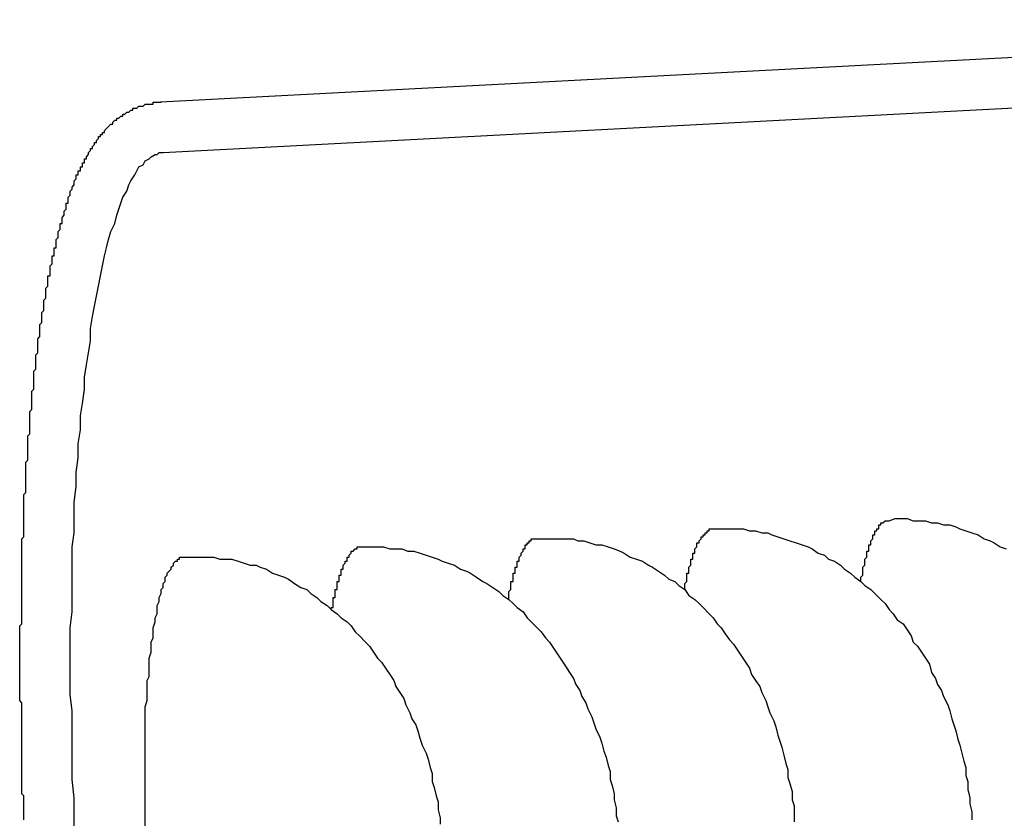
# Model space of a CAD drawing. Extents: x 253 to 8923, y 332 to 6347.
# Drawn here: x 2784 to 2788, y 5511 to 5515 of the extents above; entities that cross this region are included whole.
import ezdxf

# ---------------------------------------------------------------- set-up
doc = ezdxf.new("R2010")
doc.units = 0
doc.header["$LTSCALE"] = 250
doc.layers.add('SJC', color=1, linetype='CONTINUOUS')

msp = doc.modelspace()

# ---------------------------------------------------------------- linework, layer by layer
at = {"layer": 'SJC'}
for p, q in [((2792.0094, 5515.3973), (2784.2165, 5514.9889)), ((2792.0225, 5515.1477), (2784.2295, 5514.7392))]:
    msp.add_line(p, q, dxfattribs=at)
for points in [[(2783.54, 5511.44, 0), (2783.54, 5511.45, 0), (2783.54, 5511.46, 0), (2783.54, 5511.47, 0), (2783.54, 5511.49, 0), (2783.54, 5511.5, 0), (2783.54, 5511.51, 0), (2783.54, 5511.52, 0), (2783.54, 5511.54, 0), (2783.54, 5511.55, 0), (2783.54, 5511.56, 0), (2783.53, 5511.57, 0), (2783.53, 5511.59, 0), (2783.53, 5511.6, 0), (2783.53, 5511.61, 0), (2783.53, 5511.62, 0), (2783.53, 5511.64, 0), (2783.53, 5511.65, 0), (2783.53, 5511.66, 0), (2783.53, 5511.67, 0), (2783.53, 5511.69, 0), (2783.53, 5511.7, 0), (2783.53, 5511.71, 0), (2783.53, 5511.72, 0), (2783.53, 5511.74, 0), (2783.53, 5511.75, 0), (2783.53, 5511.76, 0), (2783.53, 5511.78, 0), (2783.53, 5511.79, 0), (2783.53, 5511.8, 0), (2783.53, 5511.81, 0), (2783.53, 5511.83, 0), (2783.53, 5511.84, 0), (2783.53, 5511.85, 0), (2783.53, 5511.86, 0), (2783.53, 5511.88, 0), (2783.53, 5511.89, 0), (2783.53, 5511.9, 0), (2783.53, 5511.92, 0), (2783.53, 5511.93, 0), (2783.53, 5511.94, 0), (2783.53, 5511.95, 0), (2783.53, 5511.97, 0), (2783.53, 5511.98, 0), (2783.53, 5511.99, 0), (2783.53, 5512, 0), (2783.53, 5512.02, 0), (2783.52, 5512.03, 0), (2783.52, 5512.04, 0), (2783.52, 5512.06, 0), (2783.52, 5512.07, 0), (2783.52, 5512.08, 0), (2783.52, 5512.09, 0), (2783.52, 5512.11, 0), (2783.52, 5512.12, 0), (2783.52, 5512.13, 0), (2783.52, 5512.14, 0), (2783.52, 5512.16, 0), (2783.52, 5512.17, 0), (2783.52, 5512.18, 0), (2783.52, 5512.2, 0), (2783.52, 5512.21, 0), (2783.52, 5512.22, 0), (2783.52, 5512.23, 0), (2783.52, 5512.25, 0), (2783.52, 5512.26, 0), (2783.52, 5512.27, 0), (2783.52, 5512.28, 0), (2783.52, 5512.3, 0), (2783.52, 5512.31, 0), (2783.52, 5512.32, 0), (2783.52, 5512.34, 0), (2783.52, 5512.35, 0), (2783.52, 5512.36, 0), (2783.52, 5512.37, 0), (2783.52, 5512.39, 0), (2783.52, 5512.4, 0), (2783.53, 5512.41, 0), (2783.53, 5512.42, 0), (2783.53, 5512.44, 0), (2783.53, 5512.45, 0), (2783.53, 5512.46, 0), (2783.53, 5512.48, 0), (2783.53, 5512.49, 0), (2783.53, 5512.5, 0), (2783.53, 5512.51, 0), (2783.53, 5512.53, 0), (2783.53, 5512.54, 0), (2783.53, 5512.55, 0), (2783.53, 5512.56, 0), (2783.53, 5512.58, 0), (2783.53, 5512.59, 0), (2783.53, 5512.6, 0), (2783.53, 5512.61, 0), (2783.53, 5512.63, 0), (2783.53, 5512.64, 0), (2783.53, 5512.65, 0), (2783.53, 5512.66, 0), (2783.53, 5512.68, 0), (2783.53, 5512.69, 0), (2783.53, 5512.7, 0), (2783.53, 5512.71, 0), (2783.53, 5512.73, 0), (2783.53, 5512.74, 0), (2783.53, 5512.75, 0), (2783.53, 5512.76, 0), (2783.53, 5512.78, 0), (2783.53, 5512.79, 0), (2783.53, 5512.8, 0), (2783.53, 5512.81, 0), (2783.53, 5512.83, 0), (2783.54, 5512.84, 0), (2783.54, 5512.85, 0), (2783.54, 5512.86, 0), (2783.54, 5512.88, 0), (2783.54, 5512.89, 0), (2783.54, 5512.9, 0), (2783.54, 5512.91, 0), (2783.54, 5512.92, 0), (2783.54, 5512.94, 0), (2783.54, 5512.95, 0), (2783.54, 5512.96, 0), (2783.54, 5512.97, 0), (2783.54, 5512.99, 0), (2783.54, 5513, 0), (2783.54, 5513.01, 0), (2783.54, 5513.02, 0), (2783.54, 5513.03, 0), (2783.54, 5513.05, 0), (2783.55, 5513.06, 0), (2783.55, 5513.07, 0), (2783.55, 5513.08, 0), (2783.55, 5513.09, 0), (2783.55, 5513.11, 0), (2783.55, 5513.12, 0), (2783.55, 5513.13, 0), (2783.55, 5513.14, 0), (2783.55, 5513.15, 0), (2783.55, 5513.16, 0), (2783.55, 5513.18, 0), (2783.55, 5513.19, 0), (2783.55, 5513.2, 0), (2783.55, 5513.21, 0), (2783.56, 5513.22, 0), (2783.56, 5513.23, 0), (2783.56, 5513.25, 0), (2783.56, 5513.26, 0), (2783.56, 5513.27, 0), (2783.56, 5513.28, 0), (2783.56, 5513.29, 0), (2783.56, 5513.3, 0), (2783.56, 5513.32, 0), (2783.56, 5513.33, 0), (2783.56, 5513.34, 0), (2783.57, 5513.35, 0), (2783.57, 5513.36, 0), (2783.57, 5513.37, 0), (2783.57, 5513.38, 0), (2783.57, 5513.39, 0), (2783.57, 5513.41, 0), (2783.57, 5513.42, 0), (2783.57, 5513.43, 0), (2783.57, 5513.44, 0), (2783.57, 5513.45, 0), (2783.57, 5513.46, 0), (2783.58, 5513.47, 0), (2783.58, 5513.48, 0), (2783.58, 5513.49, 0), (2783.58, 5513.51, 0), (2783.58, 5513.52, 0), (2783.58, 5513.53, 0), (2783.58, 5513.54, 0), (2783.58, 5513.55, 0), (2783.58, 5513.56, 0), (2783.59, 5513.57, 0), (2783.59, 5513.58, 0), (2783.59, 5513.59, 0), (2783.59, 5513.6, 0), (2783.59, 5513.61, 0), (2783.59, 5513.62, 0), (2783.59, 5513.63, 0), (2783.59, 5513.65, 0), (2783.59, 5513.66, 0), (2783.6, 5513.67, 0), (2783.6, 5513.68, 0), (2783.6, 5513.69, 0), (2783.6, 5513.7, 0), (2783.6, 5513.71, 0), (2783.6, 5513.72, 0), (2783.6, 5513.73, 0), (2783.6, 5513.74, 0), (2783.61, 5513.75, 0), (2783.61, 5513.76, 0), (2783.61, 5513.77, 0), (2783.61, 5513.78, 0), (2783.61, 5513.79, 0), (2783.61, 5513.8, 0), (2783.61, 5513.81, 0), (2783.61, 5513.82, 0), (2783.62, 5513.83, 0), (2783.62, 5513.84, 0), (2783.62, 5513.85, 0), (2783.62, 5513.86, 0), (2783.62, 5513.87, 0), (2783.62, 5513.88, 0), (2783.62, 5513.89, 0), (2783.63, 5513.9, 0), (2783.63, 5513.91, 0), (2783.63, 5513.92, 0), (2783.63, 5513.93, 0), (2783.63, 5513.94, 0), (2783.63, 5513.95, 0), (2783.63, 5513.95, 0), (2783.64, 5513.96, 0), (2783.64, 5513.97, 0), (2783.64, 5513.98, 0), (2783.64, 5513.99, 0), (2783.64, 5514, 0), (2783.64, 5514.01, 0), (2783.65, 5514.02, 0), (2783.65, 5514.03, 0), (2783.65, 5514.04, 0), (2783.65, 5514.05, 0), (2783.65, 5514.06, 0), (2783.65, 5514.06, 0), (2783.65, 5514.07, 0), (2783.66, 5514.08, 0), (2783.66, 5514.09, 0), (2783.66, 5514.1, 0), (2783.66, 5514.11, 0), (2783.66, 5514.12, 0), (2783.66, 5514.13, 0), (2783.67, 5514.13, 0), (2783.67, 5514.14, 0), (2783.67, 5514.15, 0), (2783.67, 5514.16, 0), (2783.67, 5514.17, 0), (2783.67, 5514.18, 0), (2783.68, 5514.19, 0), (2783.68, 5514.19, 0), (2783.68, 5514.2, 0), (2783.68, 5514.21, 0), (2783.68, 5514.22, 0), (2783.68, 5514.23, 0), (2783.69, 5514.23, 0), (2783.69, 5514.24, 0), (2783.69, 5514.25, 0), (2783.69, 5514.26, 0), (2783.69, 5514.27, 0), (2783.7, 5514.27, 0), (2783.7, 5514.28, 0), (2783.7, 5514.29, 0), (2783.7, 5514.3, 0), (2783.7, 5514.31, 0), (2783.7, 5514.31, 0), (2783.71, 5514.32, 0), (2783.71, 5514.33, 0), (2783.71, 5514.34, 0), (2783.71, 5514.34, 0), (2783.71, 5514.35, 0), (2783.72, 5514.36, 0), (2783.72, 5514.36, 0), (2783.72, 5514.37, 0), (2783.72, 5514.38, 0), (2783.72, 5514.39, 0), (2783.73, 5514.39, 0), (2783.73, 5514.4, 0), (2783.73, 5514.41, 0), (2783.73, 5514.41, 0), (2783.73, 5514.42, 0), (2783.74, 5514.43, 0), (2783.74, 5514.43, 0), (2783.74, 5514.44, 0), (2783.74, 5514.45, 0), (2783.74, 5514.45, 0), (2783.75, 5514.46, 0), (2783.75, 5514.47, 0), (2783.75, 5514.47, 0), (2783.75, 5514.48, 0), (2783.75, 5514.49, 0), (2783.76, 5514.49, 0), (2783.76, 5514.5, 0), (2783.76, 5514.51, 0), (2783.76, 5514.51, 0), (2783.76, 5514.52, 0), (2783.77, 5514.53, 0), (2783.77, 5514.53, 0), (2783.77, 5514.54, 0), (2783.77, 5514.54, 0), (2783.77, 5514.55, 0), (2783.78, 5514.56, 0), (2783.78, 5514.56, 0), (2783.78, 5514.57, 0), (2783.78, 5514.57, 0), (2783.79, 5514.58, 0), (2783.79, 5514.59, 0), (2783.79, 5514.59, 0), (2783.79, 5514.6, 0), (2783.79, 5514.6, 0), (2783.8, 5514.61, 0), (2783.8, 5514.61, 0), (2783.8, 5514.62, 0), (2783.8, 5514.63, 0), (2783.81, 5514.63, 0), (2783.81, 5514.64, 0), (2783.81, 5514.64, 0), (2783.81, 5514.65, 0), (2783.82, 5514.65, 0), (2783.82, 5514.66, 0), (2783.82, 5514.66, 0), (2783.82, 5514.67, 0), (2783.83, 5514.67, 0), (2783.83, 5514.68, 0), (2783.83, 5514.69, 0), (2783.84, 5514.69, 0), (2783.84, 5514.7, 0), (2783.84, 5514.7, 0), (2783.84, 5514.71, 0), (2783.85, 5514.71, 0), (2783.85, 5514.72, 0), (2783.85, 5514.72, 0), (2783.86, 5514.73, 0), (2783.86, 5514.73, 0), (2783.86, 5514.74, 0), (2783.86, 5514.74, 0), (2783.87, 5514.75, 0), (2783.87, 5514.75, 0), (2783.87, 5514.76, 0), (2783.88, 5514.76, 0), (2783.88, 5514.77, 0), (2783.88, 5514.77, 0), (2783.89, 5514.78, 0), (2783.89, 5514.78, 0), (2783.89, 5514.79, 0), (2783.9, 5514.79, 0), (2783.9, 5514.8, 0), (2783.9, 5514.8, 0), (2783.91, 5514.81, 0), (2783.91, 5514.81, 0), (2783.91, 5514.82, 0), (2783.92, 5514.82, 0), (2783.92, 5514.83, 0), (2783.92, 5514.83, 0), (2783.93, 5514.83, 0), (2783.93, 5514.84, 0), (2783.94, 5514.84, 0), (2783.94, 5514.85, 0), (2783.94, 5514.85, 0), (2783.95, 5514.86, 0), (2783.95, 5514.86, 0), (2783.95, 5514.86, 0), (2783.96, 5514.87, 0), (2783.96, 5514.87, 0), (2783.97, 5514.88, 0), (2783.97, 5514.88, 0), (2783.98, 5514.88, 0), (2783.98, 5514.89, 0), (2783.98, 5514.89, 0), (2783.99, 5514.9, 0), (2783.99, 5514.9, 0), (2784, 5514.9, 0), (2784, 5514.91, 0), (2784.01, 5514.91, 0), (2784.01, 5514.91, 0), (2784.02, 5514.92, 0), (2784.02, 5514.92, 0), (2784.03, 5514.92, 0), (2784.03, 5514.93, 0), (2784.04, 5514.93, 0), (2784.04, 5514.93, 0), (2784.05, 5514.94, 0), (2784.05, 5514.94, 0), (2784.06, 5514.94, 0), (2784.07, 5514.95, 0), (2784.07, 5514.95, 0), (2784.08, 5514.95, 0), (2784.08, 5514.96, 0), (2784.09, 5514.96, 0), (2784.1, 5514.96, 0), (2784.1, 5514.96, 0), (2784.11, 5514.97, 0), (2784.12, 5514.97, 0), (2784.12, 5514.97, 0), (2784.13, 5514.97, 0), (2784.13, 5514.97, 0), (2784.14, 5514.98, 0), (2784.15, 5514.98, 0), (2784.15, 5514.98, 0), (2784.16, 5514.98, 0), (2784.17, 5514.98, 0), (2784.18, 5514.98, 0), (2784.18, 5514.99, 0), (2784.19, 5514.99, 0), (2784.2, 5514.99, 0), (2784.2, 5514.99, 0), (2784.21, 5514.99, 0), (2784.22, 5514.99, 0)], [(2783.79, 5511.38, 0), (2783.79, 5511.47, 0), (2783.79, 5511.55, 0), (2783.78, 5511.64, 0), (2783.78, 5511.73, 0), (2783.78, 5511.81, 0), (2783.78, 5511.89, 0), (2783.78, 5511.98, 0), (2783.77, 5512.06, 0), (2783.77, 5512.15, 0), (2783.77, 5512.23, 0), (2783.77, 5512.31, 0), (2783.77, 5512.39, 0), (2783.78, 5512.47, 0), (2783.78, 5512.55, 0), (2783.78, 5512.63, 0), (2783.78, 5512.71, 0), (2783.78, 5512.79, 0), (2783.79, 5512.86, 0), (2783.79, 5512.94, 0), (2783.79, 5513.01, 0), (2783.8, 5513.09, 0), (2783.8, 5513.16, 0), (2783.81, 5513.23, 0), (2783.81, 5513.3, 0), (2783.82, 5513.37, 0), (2783.82, 5513.44, 0), (2783.83, 5513.5, 0), (2783.84, 5513.57, 0), (2783.84, 5513.63, 0), (2783.85, 5513.69, 0), (2783.86, 5513.75, 0), (2783.87, 5513.81, 0), (2783.87, 5513.87, 0), (2783.88, 5513.93, 0), (2783.89, 5513.98, 0), (2783.9, 5514.03, 0), (2783.91, 5514.08, 0), (2783.92, 5514.13, 0), (2783.93, 5514.18, 0), (2783.94, 5514.23, 0), (2783.95, 5514.27, 0), (2783.96, 5514.31, 0), (2783.97, 5514.35, 0), (2783.99, 5514.39, 0), (2784, 5514.43, 0), (2784.01, 5514.46, 0), (2784.02, 5514.49, 0), (2784.03, 5514.52, 0), (2784.05, 5514.55, 0), (2784.06, 5514.58, 0), (2784.07, 5514.6, 0), (2784.09, 5514.63, 0), (2784.1, 5514.65, 0), (2784.11, 5514.67, 0), (2784.13, 5514.68, 0), (2784.14, 5514.7, 0), (2784.16, 5514.71, 0), (2784.17, 5514.72, 0), (2784.19, 5514.73, 0), (2784.2, 5514.73, 0), (2784.21, 5514.74, 0), (2784.23, 5514.74, 0)], [(2787.68, 5512.62, 0), (2787.68, 5512.63, 0), (2787.68, 5512.63, 0), (2787.68, 5512.63, 0), (2787.68, 5512.64, 0), (2787.68, 5512.64, 0), (2787.69, 5512.65, 0), (2787.69, 5512.65, 0), (2787.69, 5512.66, 0), (2787.69, 5512.66, 0), (2787.69, 5512.67, 0), (2787.69, 5512.67, 0), (2787.69, 5512.67, 0), (2787.69, 5512.68, 0), (2787.69, 5512.68, 0), (2787.69, 5512.69, 0), (2787.69, 5512.69, 0), (2787.69, 5512.69, 0), (2787.7, 5512.7, 0), (2787.7, 5512.7, 0), (2787.7, 5512.71, 0), (2787.7, 5512.71, 0), (2787.7, 5512.71, 0), (2787.7, 5512.72, 0), (2787.7, 5512.72, 0), (2787.7, 5512.72, 0), (2787.7, 5512.73, 0), (2787.7, 5512.73, 0), (2787.71, 5512.74, 0), (2787.71, 5512.74, 0), (2787.71, 5512.74, 0), (2787.71, 5512.75, 0), (2787.71, 5512.75, 0), (2787.71, 5512.75, 0), (2787.71, 5512.76, 0), (2787.71, 5512.76, 0), (2787.71, 5512.76, 0), (2787.71, 5512.77, 0), (2787.72, 5512.77, 0), (2787.72, 5512.77, 0), (2787.72, 5512.78, 0), (2787.72, 5512.78, 0), (2787.72, 5512.78, 0), (2787.72, 5512.79, 0), (2787.72, 5512.79, 0), (2787.72, 5512.79, 0), (2787.72, 5512.8, 0), (2787.72, 5512.8, 0), (2787.73, 5512.8, 0), (2787.73, 5512.8, 0), (2787.73, 5512.81, 0), (2787.73, 5512.81, 0), (2787.73, 5512.81, 0), (2787.73, 5512.82, 0), (2787.73, 5512.82, 0), (2787.73, 5512.82, 0), (2787.73, 5512.82, 0), (2787.74, 5512.83, 0), (2787.74, 5512.83, 0), (2787.74, 5512.83, 0), (2787.74, 5512.83, 0), (2787.74, 5512.84, 0), (2787.74, 5512.84, 0), (2787.74, 5512.84, 0), (2787.74, 5512.84, 0), (2787.74, 5512.85, 0), (2787.75, 5512.85, 0), (2787.75, 5512.85, 0), (2787.75, 5512.85, 0), (2787.75, 5512.86, 0), (2787.75, 5512.86, 0), (2787.75, 5512.86, 0), (2787.75, 5512.86, 0), (2787.75, 5512.87, 0), (2787.75, 5512.87, 0), (2787.76, 5512.87, 0), (2787.76, 5512.87, 0), (2787.76, 5512.87, 0), (2787.76, 5512.88, 0), (2787.76, 5512.88, 0), (2787.76, 5512.88, 0), (2787.76, 5512.88, 0), (2787.76, 5512.88, 0), (2787.77, 5512.88, 0), (2787.77, 5512.89, 0), (2787.77, 5512.89, 0), (2787.77, 5512.89, 0), (2787.77, 5512.89, 0), (2787.77, 5512.89, 0), (2787.77, 5512.89, 0), (2787.77, 5512.9, 0), (2787.78, 5512.9, 0), (2787.78, 5512.9, 0), (2787.78, 5512.9, 0), (2787.78, 5512.9, 0), (2787.78, 5512.9, 0), (2787.78, 5512.9, 0), (2787.78, 5512.9, 0), (2787.78, 5512.91, 0), (2787.79, 5512.91, 0), (2787.79, 5512.91, 0), (2787.79, 5512.91, 0), (2787.79, 5512.91, 0), (2787.79, 5512.91, 0), (2787.79, 5512.91, 0), (2787.79, 5512.91, 0), (2787.79, 5512.91, 0), (2787.8, 5512.92, 0), (2787.8, 5512.92, 0), (2787.8, 5512.92, 0), (2787.8, 5512.92, 0), (2787.8, 5512.92, 0), (2787.8, 5512.92, 0), (2787.8, 5512.92, 0), (2787.8, 5512.92, 0), (2787.81, 5512.92, 0), (2787.81, 5512.92, 0), (2787.81, 5512.92, 0), (2787.81, 5512.92, 0), (2787.81, 5512.92, 0), (2787.81, 5512.92, 0), (2787.81, 5512.92, 0), (2787.81, 5512.92, 0), (2787.82, 5512.92, 0), (2787.82, 5512.92, 0), (2787.82, 5512.92, 0), (2787.82, 5512.92, 0), (2787.82, 5512.92, 0), (2787.82, 5512.92, 0)], [(2787.82, 5512.92, 0), (2787.85, 5512.93, 0), (2787.88, 5512.93, 0), (2787.91, 5512.93, 0), (2787.94, 5512.92, 0), (2787.97, 5512.92, 0), (2788, 5512.92, 0), (2788.03, 5512.91, 0), (2788.06, 5512.91, 0), (2788.09, 5512.9, 0), (2788.12, 5512.9, 0), (2788.15, 5512.89, 0), (2788.17, 5512.88, 0), (2788.2, 5512.87, 0), (2788.23, 5512.86, 0), (2788.26, 5512.85, 0), (2788.29, 5512.83, 0), (2788.32, 5512.82, 0), (2788.34, 5512.81, 0), (2788.37, 5512.79, 0), (2788.4, 5512.78, 0)], [(2786.81, 5512.58, 0), (2786.81, 5512.58, 0), (2786.81, 5512.58, 0), (2786.81, 5512.59, 0), (2786.81, 5512.59, 0), (2786.81, 5512.6, 0), (2786.81, 5512.6, 0), (2786.81, 5512.61, 0), (2786.81, 5512.61, 0), (2786.82, 5512.62, 0), (2786.82, 5512.62, 0), (2786.82, 5512.62, 0), (2786.82, 5512.63, 0), (2786.82, 5512.63, 0), (2786.82, 5512.64, 0), (2786.82, 5512.64, 0), (2786.82, 5512.64, 0), (2786.82, 5512.65, 0), (2786.82, 5512.65, 0), (2786.82, 5512.66, 0), (2786.83, 5512.66, 0), (2786.83, 5512.66, 0), (2786.83, 5512.67, 0), (2786.83, 5512.67, 0), (2786.83, 5512.68, 0), (2786.83, 5512.68, 0), (2786.83, 5512.68, 0), (2786.83, 5512.69, 0), (2786.83, 5512.69, 0), (2786.83, 5512.69, 0), (2786.84, 5512.7, 0), (2786.84, 5512.7, 0), (2786.84, 5512.7, 0), (2786.84, 5512.71, 0), (2786.84, 5512.71, 0), (2786.84, 5512.71, 0), (2786.84, 5512.72, 0), (2786.84, 5512.72, 0), (2786.84, 5512.72, 0), (2786.84, 5512.73, 0), (2786.85, 5512.73, 0), (2786.85, 5512.73, 0), (2786.85, 5512.74, 0), (2786.85, 5512.74, 0), (2786.85, 5512.74, 0), (2786.85, 5512.75, 0), (2786.85, 5512.75, 0), (2786.85, 5512.75, 0), (2786.85, 5512.76, 0), (2786.85, 5512.76, 0), (2786.86, 5512.76, 0), (2786.86, 5512.76, 0), (2786.86, 5512.77, 0), (2786.86, 5512.77, 0), (2786.86, 5512.77, 0), (2786.86, 5512.78, 0), (2786.86, 5512.78, 0), (2786.86, 5512.78, 0), (2786.86, 5512.78, 0), (2786.87, 5512.79, 0), (2786.87, 5512.79, 0), (2786.87, 5512.79, 0), (2786.87, 5512.79, 0), (2786.87, 5512.8, 0), (2786.87, 5512.8, 0), (2786.87, 5512.8, 0), (2786.87, 5512.8, 0), (2786.87, 5512.81, 0), (2786.88, 5512.81, 0), (2786.88, 5512.81, 0), (2786.88, 5512.81, 0), (2786.88, 5512.82, 0), (2786.88, 5512.82, 0), (2786.88, 5512.82, 0), (2786.88, 5512.82, 0), (2786.88, 5512.82, 0), (2786.89, 5512.83, 0), (2786.89, 5512.83, 0), (2786.89, 5512.83, 0), (2786.89, 5512.83, 0), (2786.89, 5512.83, 0), (2786.89, 5512.83, 0), (2786.89, 5512.84, 0), (2786.89, 5512.84, 0), (2786.89, 5512.84, 0), (2786.9, 5512.84, 0), (2786.9, 5512.84, 0), (2786.9, 5512.85, 0), (2786.9, 5512.85, 0), (2786.9, 5512.85, 0), (2786.9, 5512.85, 0), (2786.9, 5512.85, 0), (2786.9, 5512.85, 0), (2786.91, 5512.85, 0), (2786.91, 5512.86, 0), (2786.91, 5512.86, 0), (2786.91, 5512.86, 0), (2786.91, 5512.86, 0), (2786.91, 5512.86, 0), (2786.91, 5512.86, 0), (2786.91, 5512.86, 0), (2786.92, 5512.86, 0), (2786.92, 5512.86, 0), (2786.92, 5512.87, 0), (2786.92, 5512.87, 0), (2786.92, 5512.87, 0), (2786.92, 5512.87, 0), (2786.92, 5512.87, 0), (2786.92, 5512.87, 0), (2786.93, 5512.87, 0), (2786.93, 5512.87, 0), (2786.93, 5512.87, 0), (2786.93, 5512.87, 0), (2786.93, 5512.87, 0), (2786.93, 5512.87, 0), (2786.93, 5512.88, 0), (2786.93, 5512.88, 0), (2786.94, 5512.88, 0), (2786.94, 5512.88, 0), (2786.94, 5512.88, 0), (2786.94, 5512.88, 0), (2786.94, 5512.88, 0), (2786.94, 5512.88, 0), (2786.94, 5512.88, 0), (2786.95, 5512.88, 0), (2786.95, 5512.88, 0), (2786.95, 5512.88, 0), (2786.95, 5512.88, 0), (2786.95, 5512.88, 0)], [(2786.95, 5512.88, 0), (2786.98, 5512.88, 0), (2787.01, 5512.88, 0), (2787.04, 5512.88, 0), (2787.07, 5512.88, 0), (2787.1, 5512.88, 0), (2787.13, 5512.87, 0), (2787.16, 5512.87, 0), (2787.19, 5512.86, 0), (2787.22, 5512.86, 0), (2787.24, 5512.85, 0), (2787.27, 5512.84, 0), (2787.3, 5512.83, 0), (2787.33, 5512.82, 0), (2787.36, 5512.81, 0), (2787.39, 5512.8, 0), (2787.42, 5512.79, 0), (2787.44, 5512.78, 0), (2787.47, 5512.76, 0), (2787.5, 5512.75, 0), (2787.52, 5512.73, 0), (2787.55, 5512.72, 0), (2787.58, 5512.7, 0), (2787.6, 5512.68, 0), (2787.63, 5512.66, 0), (2787.65, 5512.64, 0), (2787.68, 5512.62, 0), (2787.7, 5512.6, 0), (2787.73, 5512.58, 0), (2787.75, 5512.56, 0), (2787.78, 5512.53, 0), (2787.8, 5512.51, 0), (2787.82, 5512.48, 0), (2787.84, 5512.46, 0), (2787.86, 5512.43, 0), (2787.89, 5512.41, 0), (2787.91, 5512.38, 0), (2787.93, 5512.35, 0), (2787.94, 5512.32, 0), (2787.96, 5512.3, 0), (2787.98, 5512.27, 0), (2788, 5512.24, 0), (2788.02, 5512.21, 0), (2788.03, 5512.17, 0), (2788.05, 5512.14, 0), (2788.06, 5512.11, 0), (2788.08, 5512.08, 0), (2788.09, 5512.05, 0), (2788.11, 5512.01, 0), (2788.12, 5511.98, 0), (2788.13, 5511.94, 0), (2788.14, 5511.91, 0), (2788.15, 5511.88, 0), (2788.16, 5511.84, 0), (2788.17, 5511.81, 0), (2788.18, 5511.77, 0), (2788.19, 5511.73, 0), (2788.2, 5511.7, 0), (2788.2, 5511.66, 0), (2788.21, 5511.63, 0), (2788.21, 5511.59, 0), (2788.22, 5511.55, 0), (2788.22, 5511.52, 0), (2788.23, 5511.48, 0), (2788.23, 5511.44, 0)], [(2785.94, 5512.53, 0), (2785.94, 5512.53, 0), (2785.94, 5512.54, 0), (2785.94, 5512.54, 0), (2785.94, 5512.55, 0), (2785.94, 5512.55, 0), (2785.94, 5512.56, 0), (2785.94, 5512.56, 0), (2785.94, 5512.57, 0), (2785.94, 5512.57, 0), (2785.94, 5512.57, 0), (2785.95, 5512.58, 0), (2785.95, 5512.58, 0), (2785.95, 5512.59, 0), (2785.95, 5512.59, 0), (2785.95, 5512.59, 0), (2785.95, 5512.6, 0), (2785.95, 5512.6, 0), (2785.95, 5512.61, 0), (2785.95, 5512.61, 0), (2785.95, 5512.61, 0), (2785.95, 5512.62, 0), (2785.96, 5512.62, 0), (2785.96, 5512.63, 0), (2785.96, 5512.63, 0), (2785.96, 5512.63, 0), (2785.96, 5512.64, 0), (2785.96, 5512.64, 0), (2785.96, 5512.64, 0), (2785.96, 5512.65, 0), (2785.96, 5512.65, 0), (2785.96, 5512.66, 0), (2785.97, 5512.66, 0), (2785.97, 5512.66, 0), (2785.97, 5512.67, 0), (2785.97, 5512.67, 0), (2785.97, 5512.67, 0), (2785.97, 5512.68, 0), (2785.97, 5512.68, 0), (2785.97, 5512.68, 0), (2785.97, 5512.69, 0), (2785.97, 5512.69, 0), (2785.98, 5512.69, 0), (2785.98, 5512.7, 0), (2785.98, 5512.7, 0), (2785.98, 5512.7, 0), (2785.98, 5512.7, 0), (2785.98, 5512.71, 0), (2785.98, 5512.71, 0), (2785.98, 5512.71, 0), (2785.98, 5512.72, 0), (2785.98, 5512.72, 0), (2785.99, 5512.72, 0), (2785.99, 5512.72, 0), (2785.99, 5512.73, 0), (2785.99, 5512.73, 0), (2785.99, 5512.73, 0), (2785.99, 5512.74, 0), (2785.99, 5512.74, 0), (2785.99, 5512.74, 0), (2785.99, 5512.74, 0), (2786, 5512.75, 0), (2786, 5512.75, 0), (2786, 5512.75, 0), (2786, 5512.75, 0), (2786, 5512.76, 0), (2786, 5512.76, 0), (2786, 5512.76, 0), (2786, 5512.76, 0), (2786, 5512.76, 0), (2786.01, 5512.77, 0), (2786.01, 5512.77, 0), (2786.01, 5512.77, 0), (2786.01, 5512.77, 0), (2786.01, 5512.78, 0), (2786.01, 5512.78, 0), (2786.01, 5512.78, 0), (2786.01, 5512.78, 0), (2786.02, 5512.78, 0), (2786.02, 5512.79, 0), (2786.02, 5512.79, 0), (2786.02, 5512.79, 0), (2786.02, 5512.79, 0), (2786.02, 5512.79, 0), (2786.02, 5512.79, 0), (2786.02, 5512.8, 0), (2786.03, 5512.8, 0), (2786.03, 5512.8, 0), (2786.03, 5512.8, 0), (2786.03, 5512.8, 0), (2786.03, 5512.8, 0), (2786.03, 5512.81, 0), (2786.03, 5512.81, 0), (2786.03, 5512.81, 0), (2786.03, 5512.81, 0), (2786.04, 5512.81, 0), (2786.04, 5512.81, 0), (2786.04, 5512.81, 0), (2786.04, 5512.81, 0), (2786.04, 5512.82, 0), (2786.04, 5512.82, 0), (2786.04, 5512.82, 0), (2786.04, 5512.82, 0), (2786.05, 5512.82, 0), (2786.05, 5512.82, 0), (2786.05, 5512.82, 0), (2786.05, 5512.82, 0), (2786.05, 5512.82, 0), (2786.05, 5512.82, 0), (2786.05, 5512.83, 0), (2786.06, 5512.83, 0), (2786.06, 5512.83, 0), (2786.06, 5512.83, 0), (2786.06, 5512.83, 0), (2786.06, 5512.83, 0), (2786.06, 5512.83, 0), (2786.06, 5512.83, 0), (2786.06, 5512.83, 0), (2786.07, 5512.83, 0), (2786.07, 5512.83, 0), (2786.07, 5512.83, 0), (2786.07, 5512.83, 0), (2786.07, 5512.83, 0), (2786.07, 5512.83, 0), (2786.07, 5512.83, 0), (2786.07, 5512.83, 0), (2786.08, 5512.83, 0), (2786.08, 5512.83, 0), (2786.08, 5512.83, 0)], [(2786.08, 5512.83, 0), (2786.11, 5512.83, 0), (2786.14, 5512.83, 0), (2786.17, 5512.83, 0), (2786.2, 5512.83, 0), (2786.23, 5512.83, 0), (2786.26, 5512.83, 0), (2786.28, 5512.82, 0), (2786.31, 5512.82, 0), (2786.34, 5512.81, 0), (2786.37, 5512.8, 0), (2786.4, 5512.8, 0), (2786.43, 5512.79, 0), (2786.46, 5512.78, 0), (2786.49, 5512.77, 0), (2786.51, 5512.76, 0), (2786.54, 5512.74, 0), (2786.57, 5512.73, 0), (2786.6, 5512.72, 0), (2786.63, 5512.7, 0), (2786.65, 5512.69, 0), (2786.68, 5512.67, 0), (2786.71, 5512.65, 0), (2786.73, 5512.63, 0), (2786.76, 5512.62, 0), (2786.78, 5512.6, 0), (2786.81, 5512.58, 0), (2786.83, 5512.55, 0), (2786.86, 5512.53, 0), (2786.88, 5512.51, 0), (2786.9, 5512.49, 0), (2786.93, 5512.46, 0), (2786.95, 5512.44, 0), (2786.97, 5512.41, 0), (2786.99, 5512.39, 0), (2787.01, 5512.36, 0), (2787.03, 5512.33, 0), (2787.05, 5512.31, 0), (2787.07, 5512.28, 0), (2787.09, 5512.25, 0), (2787.11, 5512.22, 0), (2787.13, 5512.19, 0), (2787.14, 5512.16, 0), (2787.16, 5512.13, 0), (2787.18, 5512.1, 0), (2787.19, 5512.07, 0), (2787.21, 5512.03, 0), (2787.22, 5512, 0), (2787.23, 5511.97, 0), (2787.25, 5511.93, 0), (2787.26, 5511.9, 0), (2787.27, 5511.86, 0), (2787.28, 5511.83, 0), (2787.29, 5511.8, 0), (2787.3, 5511.76, 0), (2787.31, 5511.72, 0), (2787.32, 5511.69, 0), (2787.32, 5511.65, 0), (2787.33, 5511.62, 0), (2787.34, 5511.58, 0), (2787.34, 5511.54, 0), (2787.35, 5511.51, 0), (2787.35, 5511.47, 0), (2787.35, 5511.43, 0)], [(2785.06, 5512.48, 0), (2785.06, 5512.49, 0), (2785.07, 5512.49, 0), (2785.07, 5512.5, 0), (2785.07, 5512.5, 0), (2785.07, 5512.51, 0), (2785.07, 5512.51, 0), (2785.07, 5512.52, 0), (2785.07, 5512.52, 0), (2785.07, 5512.52, 0), (2785.07, 5512.53, 0), (2785.07, 5512.53, 0), (2785.07, 5512.54, 0), (2785.07, 5512.54, 0), (2785.08, 5512.54, 0), (2785.08, 5512.55, 0), (2785.08, 5512.55, 0), (2785.08, 5512.56, 0), (2785.08, 5512.56, 0), (2785.08, 5512.56, 0), (2785.08, 5512.57, 0), (2785.08, 5512.57, 0), (2785.08, 5512.58, 0), (2785.08, 5512.58, 0), (2785.09, 5512.58, 0), (2785.09, 5512.59, 0), (2785.09, 5512.59, 0), (2785.09, 5512.59, 0), (2785.09, 5512.6, 0), (2785.09, 5512.6, 0), (2785.09, 5512.61, 0), (2785.09, 5512.61, 0), (2785.09, 5512.61, 0), (2785.09, 5512.62, 0), (2785.09, 5512.62, 0), (2785.1, 5512.62, 0), (2785.1, 5512.63, 0), (2785.1, 5512.63, 0), (2785.1, 5512.63, 0), (2785.1, 5512.64, 0), (2785.1, 5512.64, 0), (2785.1, 5512.64, 0), (2785.1, 5512.65, 0), (2785.1, 5512.65, 0), (2785.11, 5512.65, 0), (2785.11, 5512.66, 0), (2785.11, 5512.66, 0), (2785.11, 5512.66, 0), (2785.11, 5512.66, 0), (2785.11, 5512.67, 0), (2785.11, 5512.67, 0), (2785.11, 5512.67, 0), (2785.11, 5512.68, 0), (2785.11, 5512.68, 0), (2785.12, 5512.68, 0), (2785.12, 5512.68, 0), (2785.12, 5512.69, 0), (2785.12, 5512.69, 0), (2785.12, 5512.69, 0), (2785.12, 5512.7, 0), (2785.12, 5512.7, 0), (2785.12, 5512.7, 0), (2785.12, 5512.7, 0), (2785.13, 5512.71, 0), (2785.13, 5512.71, 0), (2785.13, 5512.71, 0), (2785.13, 5512.71, 0), (2785.13, 5512.71, 0), (2785.13, 5512.72, 0), (2785.13, 5512.72, 0), (2785.13, 5512.72, 0), (2785.14, 5512.72, 0), (2785.14, 5512.73, 0), (2785.14, 5512.73, 0), (2785.14, 5512.73, 0), (2785.14, 5512.73, 0), (2785.14, 5512.73, 0), (2785.14, 5512.74, 0), (2785.14, 5512.74, 0), (2785.14, 5512.74, 0), (2785.15, 5512.74, 0), (2785.15, 5512.74, 0), (2785.15, 5512.75, 0), (2785.15, 5512.75, 0), (2785.15, 5512.75, 0), (2785.15, 5512.75, 0), (2785.15, 5512.75, 0), (2785.15, 5512.75, 0), (2785.16, 5512.76, 0), (2785.16, 5512.76, 0), (2785.16, 5512.76, 0), (2785.16, 5512.76, 0), (2785.16, 5512.76, 0), (2785.16, 5512.76, 0), (2785.16, 5512.76, 0), (2785.16, 5512.77, 0), (2785.17, 5512.77, 0), (2785.17, 5512.77, 0), (2785.17, 5512.77, 0), (2785.17, 5512.77, 0), (2785.17, 5512.77, 0), (2785.17, 5512.77, 0), (2785.17, 5512.77, 0), (2785.17, 5512.77, 0), (2785.18, 5512.78, 0), (2785.18, 5512.78, 0), (2785.18, 5512.78, 0), (2785.18, 5512.78, 0), (2785.18, 5512.78, 0), (2785.18, 5512.78, 0), (2785.18, 5512.78, 0), (2785.18, 5512.78, 0), (2785.19, 5512.78, 0), (2785.19, 5512.78, 0), (2785.19, 5512.78, 0), (2785.19, 5512.78, 0), (2785.19, 5512.78, 0), (2785.19, 5512.78, 0), (2785.19, 5512.79, 0), (2785.19, 5512.79, 0), (2785.2, 5512.79, 0), (2785.2, 5512.79, 0), (2785.2, 5512.79, 0), (2785.2, 5512.79, 0), (2785.2, 5512.79, 0), (2785.2, 5512.79, 0), (2785.2, 5512.79, 0), (2785.21, 5512.79, 0), (2785.21, 5512.79, 0)], [(2785.21, 5512.79, 0), (2785.24, 5512.79, 0), (2785.27, 5512.79, 0), (2785.29, 5512.79, 0), (2785.32, 5512.79, 0), (2785.35, 5512.78, 0), (2785.38, 5512.78, 0), (2785.41, 5512.78, 0), (2785.44, 5512.77, 0), (2785.47, 5512.77, 0), (2785.5, 5512.76, 0), (2785.53, 5512.75, 0), (2785.56, 5512.74, 0), (2785.59, 5512.73, 0), (2785.61, 5512.72, 0), (2785.64, 5512.71, 0), (2785.67, 5512.7, 0), (2785.7, 5512.68, 0), (2785.73, 5512.67, 0), (2785.75, 5512.66, 0), (2785.78, 5512.64, 0), (2785.81, 5512.62, 0), (2785.83, 5512.61, 0), (2785.86, 5512.59, 0), (2785.89, 5512.57, 0), (2785.91, 5512.55, 0), (2785.94, 5512.53, 0), (2785.96, 5512.51, 0), (2785.98, 5512.49, 0), (2786.01, 5512.47, 0), (2786.03, 5512.44, 0), (2786.05, 5512.42, 0), (2786.08, 5512.39, 0), (2786.1, 5512.37, 0), (2786.12, 5512.34, 0), (2786.14, 5512.32, 0), (2786.16, 5512.29, 0), (2786.18, 5512.26, 0), (2786.2, 5512.23, 0), (2786.22, 5512.2, 0), (2786.24, 5512.17, 0), (2786.26, 5512.14, 0), (2786.27, 5512.11, 0), (2786.29, 5512.08, 0), (2786.3, 5512.05, 0), (2786.32, 5512.02, 0), (2786.33, 5511.99, 0), (2786.35, 5511.95, 0), (2786.36, 5511.92, 0), (2786.37, 5511.89, 0), (2786.39, 5511.85, 0), (2786.4, 5511.82, 0), (2786.41, 5511.78, 0), (2786.42, 5511.75, 0), (2786.43, 5511.71, 0), (2786.44, 5511.68, 0), (2786.44, 5511.64, 0), (2786.45, 5511.61, 0), (2786.46, 5511.57, 0), (2786.46, 5511.54, 0), (2786.47, 5511.5, 0), (2786.47, 5511.46, 0), (2786.48, 5511.43, 0)], [(2784.14, 5511.41, 0), (2784.14, 5511.45, 0), (2784.14, 5511.49, 0), (2784.14, 5511.52, 0), (2784.14, 5511.56, 0), (2784.14, 5511.59, 0), (2784.14, 5511.63, 0), (2784.14, 5511.67, 0), (2784.14, 5511.7, 0), (2784.14, 5511.74, 0), (2784.14, 5511.77, 0), (2784.14, 5511.8, 0), (2784.14, 5511.84, 0), (2784.14, 5511.87, 0), (2784.14, 5511.91, 0), (2784.14, 5511.94, 0), (2784.14, 5511.97, 0), (2784.14, 5512, 0), (2784.15, 5512.03, 0), (2784.15, 5512.06, 0), (2784.15, 5512.1, 0), (2784.15, 5512.13, 0), (2784.16, 5512.15, 0), (2784.16, 5512.18, 0), (2784.16, 5512.21, 0), (2784.16, 5512.24, 0), (2784.17, 5512.27, 0), (2784.17, 5512.29, 0), (2784.17, 5512.32, 0), (2784.18, 5512.34, 0), (2784.18, 5512.37, 0), (2784.18, 5512.39, 0), (2784.19, 5512.42, 0), (2784.19, 5512.44, 0), (2784.2, 5512.46, 0), (2784.2, 5512.48, 0), (2784.2, 5512.5, 0), (2784.21, 5512.52, 0), (2784.21, 5512.54, 0), (2784.22, 5512.56, 0), (2784.22, 5512.58, 0), (2784.23, 5512.59, 0), (2784.23, 5512.61, 0), (2784.24, 5512.62, 0), (2784.24, 5512.64, 0), (2784.25, 5512.65, 0), (2784.25, 5512.66, 0), (2784.26, 5512.67, 0), (2784.27, 5512.68, 0), (2784.27, 5512.69, 0), (2784.28, 5512.7, 0), (2784.28, 5512.71, 0), (2784.29, 5512.72, 0), (2784.3, 5512.72, 0), (2784.3, 5512.73, 0), (2784.31, 5512.73, 0), (2784.31, 5512.74, 0), (2784.32, 5512.74, 0), (2784.33, 5512.74, 0), (2784.33, 5512.74, 0)], [(2784.33, 5512.74, 0), (2784.36, 5512.74, 0), (2784.39, 5512.74, 0), (2784.42, 5512.74, 0), (2784.45, 5512.74, 0), (2784.48, 5512.74, 0), (2784.51, 5512.73, 0), (2784.54, 5512.73, 0), (2784.57, 5512.73, 0), (2784.6, 5512.72, 0), (2784.63, 5512.71, 0), (2784.66, 5512.7, 0), (2784.69, 5512.7, 0), (2784.71, 5512.69, 0), (2784.74, 5512.68, 0), (2784.77, 5512.66, 0), (2784.8, 5512.65, 0), (2784.83, 5512.64, 0), (2784.85, 5512.63, 0), (2784.88, 5512.61, 0), (2784.91, 5512.59, 0), (2784.94, 5512.58, 0), (2784.96, 5512.56, 0), (2784.99, 5512.54, 0), (2785.01, 5512.52, 0), (2785.04, 5512.5, 0), (2785.06, 5512.48, 0), (2785.09, 5512.46, 0), (2785.11, 5512.44, 0), (2785.14, 5512.42, 0), (2785.16, 5512.4, 0), (2785.18, 5512.37, 0), (2785.2, 5512.35, 0), (2785.23, 5512.32, 0), (2785.25, 5512.3, 0), (2785.27, 5512.27, 0), (2785.29, 5512.24, 0), (2785.31, 5512.22, 0), (2785.33, 5512.19, 0), (2785.35, 5512.16, 0), (2785.37, 5512.13, 0), (2785.38, 5512.1, 0), (2785.4, 5512.07, 0), (2785.42, 5512.04, 0), (2785.43, 5512.01, 0), (2785.45, 5511.97, 0), (2785.46, 5511.94, 0), (2785.48, 5511.91, 0), (2785.49, 5511.88, 0), (2785.5, 5511.84, 0), (2785.51, 5511.81, 0), (2785.53, 5511.77, 0), (2785.54, 5511.74, 0), (2785.55, 5511.7, 0), (2785.56, 5511.67, 0), (2785.56, 5511.63, 0), (2785.57, 5511.6, 0), (2785.58, 5511.56, 0), (2785.59, 5511.53, 0), (2785.59, 5511.49, 0), (2785.6, 5511.45, 0), (2785.6, 5511.42, 0)]]:
    msp.add_polyline3d(points, dxfattribs=at)

doc.saveas('drawing.dxf')
